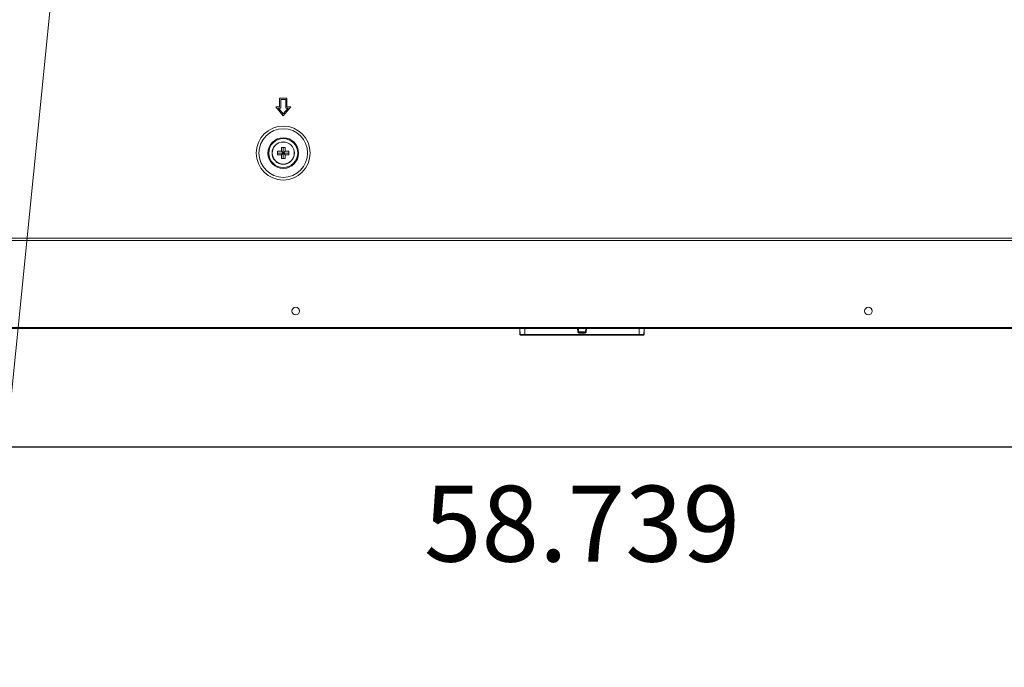
# Model space of a CAD drawing. Extents: x 0 to 197, y -4 to 144.
# Drawn here: x 150 to 165, y 48 to 58 of the extents above; entities that cross this region are included whole.
import ezdxf

# ---------------------------------------------------------------- set-up
doc = ezdxf.new("R2010")
doc.units = 0
doc.header["$MEASUREMENT"] = 0
doc.layers.add('00_COMPONENTS', color=7, linetype='Continuous', lineweight=0)
doc.layers.add('2000', color=7, linetype='Continuous', lineweight=0)
doc.styles.add('DC_TEXTSTYLE4', font='arial_0.ttf', dxfattribs={"height": 1.2})
doc.dimstyles.get("Standard").update_dxf_attribs({"dimtxt": 0.18, "dimasz": 0.18, "dimexe": 0.18, "dimexo": 0.0625, "dimgap": 0.09, "dimtad": 0, "dimtih": 1, "dimtoh": 1, "dimdec": 4, "dimzin": 0, "dimdsep": 46, "dimtxsty": 'Standard', "dimcen": 0.09, "dimadec": 0, "dimazin": 0, "dimtfac": 1, "dimtdec": 4, "dimtofl": 0, "dimtmove": 0, "dimatfit": 3, "dimfxl": 0, "dimtolj": 1, "dimtzin": 0, "dimarcsym": 0})

# ---------------------------------------------------------------- blocks, each defined once
blk = doc.blocks.new('*D21')
at = {"layer": '2000', "color": 0, "lineweight": -2, "ltscale": 0.07874}
for p, q in [((130.42, 51.636), (186.759, 51.636)), ((187.959, 51.598), (187.959, 51.036)), ((129.22, 51.369), (129.22, 51.036))]:
    blk.add_line(p, q, dxfattribs=at)
at = {"layer": '2000', "color": 0}
for points in [[(130.42, 51.836), (130.42, 51.436), (129.22, 51.636)], [(186.759, 51.436), (186.759, 51.836), (187.959, 51.636)]]:
    blk.add_solid(points, dxfattribs=at)
at = {"layer": 'Defpoints', "color": 0}
for p in [(187.959, 52.198), (129.22, 51.969), (187.959, 51.636)]:
    blk.add_point(p, dxfattribs=at)
at = {"layer": '2000', "color": 0, "lineweight": 0, "insert": (158.59, 50.424), "char_height": 1.2, "attachment_point": 5, "style": 'DC_TEXTSTYLE4'}
blk.add_mtext('\\A1;58.739', dxfattribs=at)

msp = doc.modelspace()

# ---------------------------------------------------------------- linework, layer by layer
at = {"layer": '00_COMPONENTS', "color": 7, "linetype": 'Continuous', "lineweight": 0, "ltscale": 0.004921}
for p, q in [((153.9241, 57.1484), (153.806, 57.1484)), ((153.806, 57.1484), (153.806, 57.0106)), ((153.9241, 57.0106), (153.9241, 57.1484)), ((153.806, 57.0106), (153.747, 57.0106)), ((153.747, 57.0106), (153.8651, 56.8728)), ((153.7898, 56.9909), (153.8257, 56.9909)), ((153.8651, 56.903), (153.7898, 56.9909)), ((153.8257, 57.1287), (153.9045, 57.1287)), ((153.8257, 56.9909), (153.8257, 57.1287)), ((153.8651, 56.8728), (153.9832, 57.0106)), ((153.9404, 56.9909), (153.8651, 56.903)), ((153.9045, 57.1287), (153.9045, 56.9909)), ((153.9045, 56.9909), (153.9404, 56.9909)), ((153.9832, 57.0106), (153.9241, 57.0106)), ((153.8356, 56.3708), (153.8946, 56.3708)), ((153.8356, 56.3118), (153.8356, 56.3708)), ((153.8651, 56.1937), (153.8651, 56.3708)), ((153.8946, 56.3708), (153.8946, 56.3118)), ((153.7765, 56.3118), (153.8356, 56.3118)), ((153.7765, 56.2527), (153.7765, 56.3118)), ((153.7765, 56.2822), (153.9537, 56.2822)), ((153.8356, 56.2527), (153.7765, 56.2527)), ((153.8356, 56.3118), (153.8946, 56.2527)), ((153.8356, 56.2527), (153.8946, 56.3118)), ((153.8356, 56.1937), (153.8356, 56.2527)), ((153.8946, 56.3118), (153.9537, 56.3118)), ((153.9537, 56.2527), (153.8946, 56.2527)), ((153.8946, 56.2527), (153.8946, 56.1937)), ((153.9537, 56.3118), (153.9537, 56.2527)), ((153.8946, 56.1937), (153.8356, 56.1937)), ((187.4867, 54.9393), (129.6922, 54.9393)), ((187.4867, 54.9), (129.6922, 54.9)), ((191.4478, 53.5259), (125.7312, 53.5259)), ((191.4478, 53.5063), (125.7312, 53.5063)), ((157.6133, 53.4147), (157.6052, 53.5063)), ((157.6067, 53.4157), (157.6067, 53.4893)), ((159.5657, 53.4147), (157.6133, 53.4147)), ((159.5605, 53.4039), (157.6185, 53.4039)), ((157.684, 53.4039), (157.684, 53.5063)), ((158.5197, 53.5063), (158.5232, 53.458)), ((158.5312, 53.5063), (158.5348, 53.458)), ((158.5313, 53.5063), (158.5355, 53.458)), ((158.6442, 53.458), (158.5348, 53.458)), ((158.6322, 53.4472), (158.5468, 53.4472)), ((158.5468, 53.4364), (158.5468, 53.4472)), ((158.5468, 53.4364), (158.6322, 53.4364)), ((158.6322, 53.4472), (158.6322, 53.4364)), ((158.6476, 53.5063), (158.6435, 53.458)), ((158.6442, 53.458), (158.6477, 53.5063)), ((158.6558, 53.458), (158.6593, 53.5063)), ((159.495, 53.4039), (159.495, 53.5063)), ((159.5737, 53.5063), (159.5657, 53.4147)), ((159.5723, 53.4157), (159.5723, 53.4893))]:
    msp.add_line(p, q, dxfattribs=at)
for centre, radius in [((153.8651, 56.2822), 0.426), ((153.8651, 56.2822), 0.3843), ((153.8651, 56.2822), 0.242), ((153.8651, 56.2822), 0.2281), ((153.8651, 56.2822), 0.1772), ((153.8651, 56.2822), 0.1734), ((154.0619, 53.7849), 0.0591), ((163.1171, 53.7849), 0.0591)]:
    msp.add_circle(centre, radius, dxfattribs=at)
for centre, radius, start, end in [((157.625, 53.4157), 0.0118, 185, 270), ((158.5471, 53.4585), 0.0113, 268.40438, 269.99906), ((158.6319, 53.4585), 0.0113, 270.00094, 271.59562), ((159.554, 53.4157), 0.0118, 270, 355)]:
    msp.add_arc(centre, radius, start, end, dxfattribs=at)
for centre, major_axis, start_param, end_param in [((157.6185, 53.4157), (0.0117, 0.0019), 2.9806336, 4.5514299), ((159.5605, 53.4157), (0.0117, -0.0019), 4.8733481, 6.4441444)]:
    msp.add_ellipse(centre, major_axis=major_axis, ratio=0.9985555, start_param=start_param, end_param=end_param, dxfattribs=at)
for points in [[(158.5348, 53.458), (158.5334, 53.4582), (158.5319, 53.4583), (158.5304, 53.4583), (158.529, 53.4583), (158.5276, 53.4582), (158.5261, 53.4582), (158.5246, 53.4581), (158.5232, 53.458)], [(158.5468, 53.4364), (158.541, 53.4371), (158.5355, 53.4392), (158.5307, 53.4426), (158.5269, 53.447), (158.5244, 53.4523), (158.5232, 53.458)], [(158.5468, 53.4472), (158.5439, 53.4475), (158.5411, 53.4485), (158.5386, 53.4502), (158.5367, 53.4525), (158.5354, 53.4551), (158.5348, 53.458)], [(158.5468, 53.4472), (158.544, 53.4476), (158.5414, 53.4487), (158.5391, 53.4504), (158.5373, 53.4527), (158.5361, 53.4552), (158.5355, 53.458)], [(158.6322, 53.4472), (158.635, 53.4476), (158.6376, 53.4487), (158.6399, 53.4504), (158.6417, 53.4527), (158.6429, 53.4552), (158.6435, 53.458)], [(158.6558, 53.458), (158.6546, 53.4523), (158.6521, 53.447), (158.6483, 53.4426), (158.6434, 53.4392), (158.638, 53.4371), (158.6322, 53.4364)], [(158.6442, 53.458), (158.6436, 53.4551), (158.6423, 53.4525), (158.6404, 53.4502), (158.6379, 53.4485), (158.6351, 53.4475), (158.6322, 53.4472)], [(158.6558, 53.458), (158.6543, 53.4581), (158.6529, 53.4582), (158.6514, 53.4582), (158.65, 53.4583), (158.6485, 53.4583), (158.6471, 53.4583), (158.6456, 53.4582), (158.6442, 53.458)]]:
    msp.add_spline(points, degree=3, dxfattribs=at)
at = {"layer": '2000', "lineweight": 0, "ltscale": 0.07874}
msp.add_line((148.7749, 44.5831), (150.7763, 64.5544), dxfattribs=at)

# ---------------------------------------------------------------- dimensions: what is measured, and where the dimension line sits
dim = msp.add_linear_dim(base=(187.9591, 51.6363), p1=(129.2201, 51.9687), p2=(187.9591, 52.1985), dimstyle='Standard', override={"dimtxt": 1.2, "dimasz": 1.2, "dimexe": 0.6, "dimexo": 0.6, "dimgap": 0.6, "dimtad": 4, "dimjust": 0, "dimtih": 1, "dimtoh": 0, "dimdec": 3, "dimzin": 0, "dimlunit": 2, "dimtxsty": 'DC_TEXTSTYLE4', "dimsah": 0, "dimtol": 0, "dimtfac": 1, "dimtdec": 3, "dimtix": 0, "dimtofl": 1, "dimtmove": 0, "dimfxlon": 0}, dxfattribs=at)
dim.commit()
dim.dimension.update_dxf_attribs({"geometry": '*D21', "text_midpoint": (158.5896, 50.4237)})

doc.saveas('drawing.dxf')
